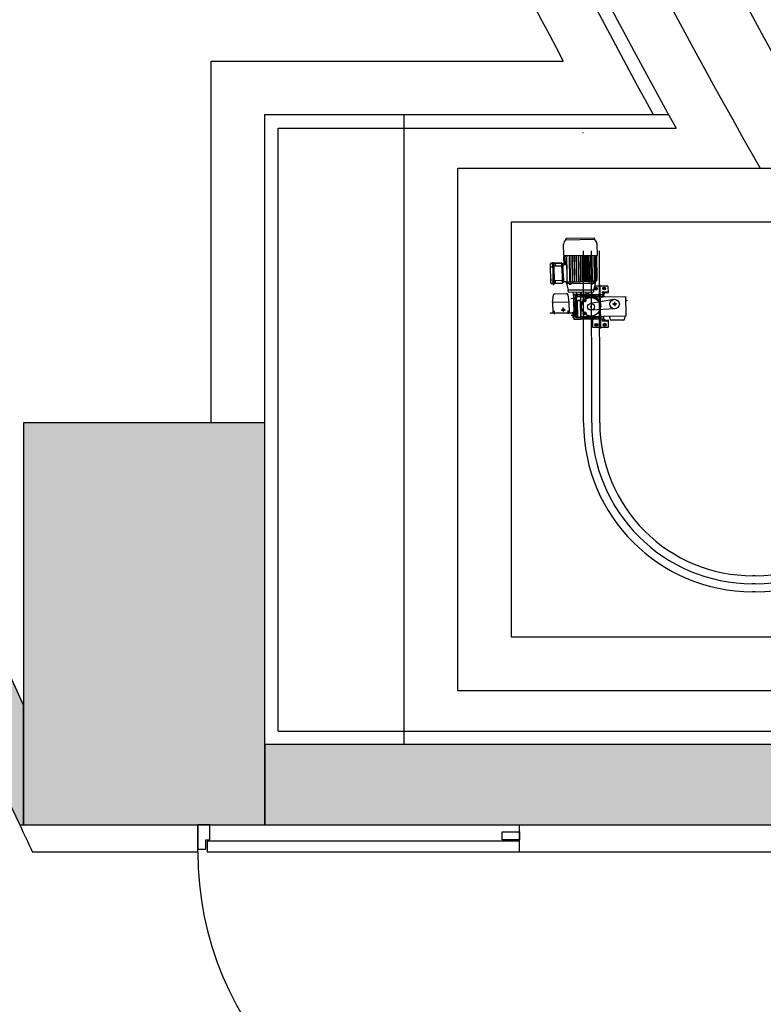
# Model space of a CAD drawing. Units: millimetres. Extents: x 337150 to 791613, y 158598 to 263348.
# Drawn here: x 628587 to 631361, y 228739 to 232412 of the extents above; entities that cross this region are included whole.
import ezdxf

# ---------------------------------------------------------------- set-up
doc = ezdxf.new("R2010")
doc.units = ezdxf.units.MM
doc.header["$LTSCALE"] = 10
doc.layers.add('도면층2', color=254, linetype='Continuous')

msp = doc.modelspace()

# ---------------------------------------------------------------- hatches: boundary and pattern name
at = {"layer": '도면층2'}
h = msp.add_hatch(color=253, dxfattribs=at)
h.dxf.hatch_style = 1
h.paths.add_polyline_path([(643851.21, 229707.691), (643851.21, 229807.691), (643651.21, 229807.691), (643651.21, 229407.691), (650251.209, 229407.691), (650251.209, 229807.691), (650051.209, 229807.691), (650051.209, 229707.691)])
h.paths.add_polyline_path([(643651.209, 230907.691), (643651.209, 230007.691), (644551.209, 230007.691), (644551.209, 230907.691)])
h.paths.add_polyline_path([(629501.209, 229707.691), (629501.209, 229407.691), (641851.21, 229407.691), (641851.21, 229807.691), (641651.21, 229807.691), (641651.21, 229707.691)])
h.paths.add_polyline_path([(635251.209, 230907.691), (635251.209, 230007.691), (636151.209, 230007.691), (636151.209, 230907.691)])
h.paths.add_polyline_path([(632401.209, 230907.691), (632401.209, 230007.691), (633301.209, 230007.691), (633301.209, 230907.691)])
h.paths.add_polyline_path([(628601.209, 230907.691), (628601.209, 229407.691), (629501.209, 229407.691), (629501.209, 229707.691), (629501.209, 230907.691)])
h.paths.add_polyline_path([(629081.209, 236907.691), (629081.209, 236007.691), (629981.209, 236007.691), (629981.209, 236907.691)])
h.paths.add_polyline_path([(626278.932, 236007.691, 0.0513975), (628587.639, 229407.691), (628601.209, 229407.691), (628601.209, 229854.666, -0.04809709), (626484.56, 236007.691)])
h.paths.add_polyline_path([(626281.209, 236907.691), (626281.209, 236007.691), (626484.559, 236007.691), (627051.209, 236007.691), (627051.209, 236907.691), (626851.209, 236907.691)])
h.paths.add_polyline_path([(626077.417, 236907.691, 0.00676192), (626278.932, 236007.691), (626281.209, 236007.691), (626281.209, 236907.691)])
h.paths.add_polyline_path([(626851.209, 237057.691), (626851.209, 236907.691), (627051.209, 236907.691), (627051.209, 237057.691)])

# ---------------------------------------------------------------- linework, layer by layer
at = {"layer": '도면층2', "color": 253}
for p, q in [((629301.209, 230907.691), (629301.209, 232257.691)), ((629301.209, 232257.691), (630614.543, 232257.691)), ((629501.209, 230907.691), (629501.209, 232057.691)), ((629501.209, 232057.691), (630950.512, 232057.691)), ((630021.209, 229707.691), (630021.209, 232057.691)), ((630021.209, 232057.691), (631007.621, 232057.691)), ((629551.209, 229757.691), (629551.209, 232007.691)), ((629551.209, 232007.691), (631035.327, 232007.691)), ((630221.209, 229907.691), (630221.209, 231857.691)), ((630221.209, 231857.691), (631505.009, 231857.691)), ((630421.209, 230107.691), (630421.209, 231657.691)), ((630421.209, 231657.691), (631559.311, 231657.691)), ((630623.948, 231591.058), (630731.253, 231592.867)), ((630624.462, 231593.767), (630624.471, 231593.242)), ((630728.817, 231597.327), (630626.232, 231595.597)), ((630730.647, 231595.557), (630730.656, 231595.032)), ((630730.647, 231595.557), (630730.656, 231595.032)), ((630616.51, 231531.524), (630615.797, 231573.818)), ((630739.98, 231575.912), (630740.693, 231533.618)), ((630616.51, 231531.524), (630740.693, 231533.618)), ((630617.534, 231497.469), (630617.039, 231526.878)), ((630617.857, 231531.458), (630617.053, 231527.054)), ((630617.984, 231497.477), (630617.489, 231526.885)), ((630618.307, 231531.465), (630617.503, 231527.062)), ((630619.784, 231497.507), (630619.288, 231526.916)), ((630620.107, 231531.495), (630619.303, 231527.092)), ((630622.484, 231497.553), (630621.988, 231526.961)), ((630622.806, 231531.541), (630622.003, 231527.138)), ((630628.969, 231433.932), (630627.387, 231527.052)), ((630628.205, 231531.632), (630627.402, 231527.229)), ((630636.309, 231531.769), (630637.961, 231433.772)), ((630641.56, 231433.833), (630639.909, 231531.829)), ((630646.694, 231531.944), (630648.345, 231433.947)), ((630650.145, 231433.977), (630648.493, 231531.974)), ((630654.405, 231532.074), (630656.057, 231434.077)), ((630657.857, 231434.107), (630656.205, 231532.104)), ((630662.117, 231532.204), (630663.769, 231434.207)), ((630665.569, 231434.237), (630663.917, 231532.234)), ((630669.991, 231532.336), (630671.643, 231434.34)), ((630673.443, 231434.37), (630671.791, 231532.367)), ((630677.703, 231532.466), (630679.355, 231434.47)), ((630681.155, 231434.5), (630679.503, 231532.497)), ((630687.067, 231434.6), (630685.415, 231532.596)), ((630687.215, 231532.627), (630688.867, 231434.63)), ((630690.74, 230907.668), (630690.092, 231549.578)), ((630694.941, 231434.733), (630693.289, 231532.729)), ((630695.089, 231532.759), (630696.741, 231434.763)), ((630702.653, 231434.863), (630701.001, 231532.859)), ((630702.801, 231532.889), (630704.453, 231434.893)), ((630710.365, 231434.993), (630708.713, 231532.989)), ((630710.513, 231533.019), (630712.164, 231435.023)), ((630718.949, 231435.137), (630717.298, 231533.134)), ((630720.74, 230907.683), (630720.092, 231549.608)), ((630720.897, 231533.194), (630722.549, 231435.198)), ((630729.001, 231533.331), (630729.952, 231528.957)), ((630731.325, 231447.875), (630729.973, 231528.781)), ((630734.4, 231533.422), (630735.351, 231529.049)), ((630736.724, 231447.966), (630735.372, 231528.872)), ((630737.099, 231533.468), (630738.051, 231529.094)), ((630739.424, 231448.012), (630738.072, 231528.918)), ((630738.899, 231533.498), (630739.851, 231529.124)), ((630739.349, 231533.505), (630740.301, 231529.132)), ((630741.223, 231448.042), (630739.871, 231528.948)), ((630741.673, 231448.05), (630740.321, 231528.956)), ((630750.74, 230907.698), (630750.092, 231549.638)), ((630568.737, 231428.687), (630567.516, 231501.127)), ((630567.708, 231489.692), (630575.357, 231489.821)), ((630575.134, 231503.056), (630569.285, 231502.957)), ((630575.139, 231502.806), (630574.667, 231502.798)), ((630575.077, 231506.43), (630578.677, 231506.491)), ((630575.077, 231506.43), (630576.473, 231423.642)), ((630575.169, 231501.006), (630575.139, 231502.806)), ((630578.734, 231503.116), (630578.677, 231506.491)), ((630578.734, 231503.116), (630609.822, 231503.64)), ((630609.822, 231503.64), (630578.734, 231503.116)), ((630578.734, 231503.116), (630580.016, 231427.077)), ((630610.004, 231492.842), (630579.816, 231492.333)), ((630579.816, 231492.333), (630580.733, 231437.891)), ((630584.133, 231503.207), (630584.315, 231492.409)), ((630610.459, 231465.846), (630609.822, 231503.64)), ((630609.822, 231503.64), (630612.328, 231499.619)), ((630612.595, 231499.345), (630613.73, 231431.988)), ((630613.947, 231499.209), (630613.107, 231499.195)), ((630613.947, 231499.209), (630613.978, 231497.409)), ((630627.476, 231497.637), (630613.978, 231497.409)), ((630615.047, 231433.968), (630613.978, 231497.409)), ((630627.476, 231497.637), (630628.545, 231434.196)), ((630610.459, 231465.846), (630611.104, 231427.601)), ((630614.509, 231465.914), (630615.078, 231432.169)), ((630729.821, 231437.622), (630731.325, 231447.875)), ((630735.22, 231437.713), (630736.724, 231447.966)), ((630737.92, 231437.759), (630739.424, 231448.012)), ((630739.719, 231437.789), (630741.223, 231448.042)), ((630740.169, 231437.797), (630741.673, 231448.05)), ((630568.533, 231440.758), (630576.182, 231440.887)), ((630576.416, 231427.016), (630570.567, 231426.918)), ((630576.291, 231434.465), (630575.819, 231434.457)), ((630576.321, 231432.665), (630576.291, 231434.465)), ((630576.473, 231423.642), (630580.072, 231423.702)), ((630611.104, 231427.601), (630580.016, 231427.077)), ((630580.016, 231427.077), (630580.072, 231423.702)), ((630610.922, 231438.4), (630580.733, 231437.891)), ((630585.415, 231427.168), (630585.233, 231437.966)), ((630611.104, 231427.601), (630613.473, 231431.705)), ((630614.237, 231432.154), (630615.078, 231432.169)), ((630615.078, 231432.169), (630614.237, 231432.154)), ((630628.545, 231434.196), (630615.047, 231433.968)), ((630626.811, 231427.733), (630626.703, 231434.165)), ((630626.713, 231433.582), (630733.797, 231435.388)), ((630680.361, 231428.186), (630627.269, 231427.291)), ((630627.269, 231427.291), (630633.543, 231402.193)), ((630629.025, 231433.621), (630628.969, 231433.932)), ((630630.193, 231427.34), (630730.529, 231429.032)), ((630633.118, 231427.39), (630630.193, 231427.34)), ((630632.893, 231427.386), (630632.787, 231433.685)), ((630641.689, 231427.534), (630636.222, 231427.442)), ((630636.222, 231427.442), (630636.26, 231425.238)), ((630636.26, 231425.238), (630636.762, 231424.818)), ((630636.762, 231424.818), (630643.061, 231424.924)), ((630637.961, 231433.772), (630637.946, 231434.672)), ((630638.082, 231425.269), (630638.045, 231427.473)), ((630643.511, 231427.565), (630641.689, 231427.534)), ((630641.726, 231425.331), (630641.689, 231427.534)), ((630641.785, 231433.837), (630641.892, 231427.537)), ((630643.061, 231424.924), (630643.549, 231425.361)), ((630643.549, 231425.361), (630643.511, 231427.565)), ((630649.99, 231427.674), (630649.884, 231433.973)), ((630710.732, 231428.698), (630710.626, 231434.997)), ((630717.211, 231428.807), (630719.033, 231428.838)), ((630717.248, 231426.604), (630717.211, 231428.807)), ((630717.75, 231426.183), (630717.248, 231426.604)), ((630724.049, 231426.289), (630717.75, 231426.183)), ((630718.724, 231435.133), (630718.831, 231428.834)), ((630719.033, 231428.838), (630724.5, 231428.93)), ((630719.07, 231426.634), (630719.033, 231428.838)), ((630729.035, 231436.859), (630722.534, 231436.098)), ((630722.549, 231435.198), (630722.534, 231436.098)), ((630734.434, 231436.95), (630722.543, 231435.558)), ((630737.134, 231436.995), (630722.547, 231435.288)), ((630722.715, 231426.696), (630722.678, 231428.899)), ((630738.934, 231437.026), (630723.449, 231435.213)), ((630739.383, 231437.033), (630723.899, 231435.221)), ((630724.537, 231426.726), (630724.049, 231426.289)), ((630724.5, 231428.93), (630724.537, 231426.726)), ((630727.829, 231428.986), (630727.723, 231435.285)), ((630733.454, 231429.081), (630728.029, 231403.786)), ((630733.454, 231429.081), (630730.529, 231429.032)), ((630781.344, 231418.186), (630730.726, 231417.333)), ((630731.059, 231410.936), (630735.515, 231413.61)), ((630731.147, 231405.741), (630731.059, 231410.936)), ((630733.781, 231436.377), (630733.896, 231429.538)), ((630735.515, 231413.61), (630740.058, 231411.088)), ((630740.058, 231411.088), (630740.145, 231405.892)), ((630751.111, 231422.83), (630753.853, 231260.201)), ((630762.555, 231411.467), (630767.01, 231414.14)), ((630762.642, 231406.271), (630762.555, 231411.467)), ((630767.01, 231414.14), (630771.553, 231411.619)), ((630771.553, 231411.619), (630771.641, 231406.423)), ((630781.344, 231418.186), (630781.769, 231392.99)), ((630574.844, 231356.647), (630578.114, 231385.044)), ((630583.363, 231389.646), (630626.408, 231390.371)), ((630631.81, 231385.949), (630636.035, 231357.679)), ((630633.543, 231402.193), (630726.15, 231403.754)), ((630633.566, 231402.194), (630728.029, 231403.786)), ((630633.939, 231394.999), (630633.566, 231402.194)), ((630633.939, 231394.999), (630727.876, 231396.582)), ((630727.579, 231403.778), (630633.992, 231402.201)), ((630662.065, 231371.169), (630643.33, 231370.854)), ((630653.323, 231388.124), (630651.672, 231395.298)), ((630762.078, 231386.357), (630652.743, 231384.514)), ((630652.743, 231384.514), (630654.26, 231294.527)), ((630652.781, 231382.265), (630654.993, 231384.552)), ((630652.781, 231382.265), (630653.198, 231357.518)), ((630653.291, 231382.792), (630653.388, 231388.126)), ((630653.323, 231388.124), (630663.556, 231388.297)), ((630654.993, 231384.552), (630678.84, 231384.954)), ((630658.691, 231378.764), (630678.938, 231379.105)), ((630658.691, 231378.764), (630659.048, 231357.617)), ((630658.91, 231378.551), (630658.691, 231378.764)), ((630668.386, 231378.711), (630658.91, 231378.551)), ((630658.91, 231378.551), (630658.912, 231378.505)), ((630658.912, 231378.505), (630660.223, 231300.74)), ((630658.912, 231378.505), (630659.909, 231377.542)), ((630659.809, 231373.433), (630663.237, 231373.371)), ((630663.237, 231373.371), (630663.577, 231373.377)), ((630663.237, 231373.371), (630663.696, 231346.146)), ((630663.556, 231388.297), (630698.501, 231388.886)), ((630664.387, 231395.512), (630663.564, 231388.297)), ((630663.735, 231364.015), (630663.577, 231373.377)), ((630664.144, 231373.408), (630664.08, 231374.946)), ((630685.285, 231403.065), (630676.287, 231402.914)), ((630678.84, 231384.954), (630678.938, 231379.105)), ((630678.84, 231384.954), (630680.67, 231383.185)), ((630680.738, 231379.104), (630678.938, 231379.105)), ((630680.036, 231388.865), (630679.557, 231395.768)), ((630679.921, 231364.288), (630679.744, 231374.754)), ((630679.744, 231374.754), (630679.914, 231374.589)), ((630679.914, 231374.589), (630680.799, 231374.604)), ((630681.081, 231305.362), (630679.914, 231374.589)), ((630680.67, 231383.185), (630733.312, 231384.072)), ((630680.67, 231383.185), (630680.738, 231379.104)), ((630733.381, 231379.991), (630680.738, 231379.104)), ((630680.769, 231376.435), (630847.245, 231379.242)), ((630681.997, 231303.546), (630680.769, 231376.435)), ((630682.011, 231388.898), (630682.257, 231395.813)), ((630756.115, 231380.19), (630693.997, 231379.143)), ((630697.427, 231396.069), (630698.493, 231388.886)), ((630708.734, 231389.059), (630698.501, 231388.886)), ((630698.546, 231388.887), (630698.61, 231383.487)), ((630708.67, 231389.057), (630708.949, 231383.661)), ((630710.143, 231396.283), (630708.734, 231389.059)), ((630721.401, 231396.473), (630721.583, 231385.675)), ((630728.006, 231403.785), (630727.876, 231396.582)), ((630735.69, 231403.219), (630731.147, 231405.741)), ((630733.312, 231384.072), (630735.082, 231385.902)), ((630733.312, 231384.072), (630733.381, 231379.991)), ((630735.18, 231380.053), (630733.381, 231379.991)), ((630735.082, 231385.902), (630745.555, 231386.079)), ((630735.082, 231385.902), (630735.18, 231380.053)), ((630735.18, 231380.053), (630745.755, 231380.231)), ((630740.145, 231405.892), (630735.69, 231403.219)), ((630745.555, 231386.079), (630745.61, 231386.08)), ((630745.755, 231380.231), (630745.555, 231386.079)), ((630745.61, 231386.08), (630751.549, 231386.18)), ((630745.755, 231380.231), (630745.814, 231380.145)), ((630751.546, 231380.242), (630751.601, 231380.33)), ((630751.549, 231386.18), (630751.605, 231386.181)), ((630751.605, 231386.181), (630751.601, 231380.33)), ((630751.601, 231380.33), (630756.327, 231380.409)), ((630751.605, 231386.181), (630759.828, 231386.319)), ((630753.718, 231377.665), (630756.115, 231380.144)), ((630756.327, 231380.409), (630756.115, 231380.19)), ((630756.115, 231380.144), (630756.115, 231380.19)), ((630756.115, 231380.144), (630756.156, 231377.706)), ((630756.327, 231380.409), (630756.373, 231377.71)), ((630781.723, 231395.69), (630759.226, 231395.31)), ((630759.226, 231395.31), (630759.272, 231392.611)), ((630781.769, 231392.99), (630759.272, 231392.611)), ((630759.828, 231386.319), (630762.116, 231384.108)), ((630761.972, 231392.656), (630762.222, 231377.808)), ((630762.222, 231377.808), (630762.078, 231386.357)), ((630767.185, 231403.75), (630762.642, 231406.271)), ((630764.921, 231377.854), (630764.671, 231392.702)), ((630764.853, 231381.903), (630767.553, 231381.949)), ((630764.921, 231377.854), (630764.853, 231381.903)), ((630771.641, 231406.423), (630767.185, 231403.75)), ((630767.553, 231381.949), (630767.621, 231377.899)), ((630847.245, 231379.242), (630848.474, 231306.352)), ((630636.035, 231357.679), (630574.844, 231356.647)), ((630636.035, 231357.679), (630574.844, 231356.647)), ((630574.844, 231356.647), (630575.489, 231318.403)), ((630615.037, 231321.77), (630614.764, 231337.967)), ((630636.035, 231357.679), (630636.68, 231319.434)), ((630659.048, 231357.617), (630653.198, 231357.518)), ((630653.214, 231356.618), (630653.198, 231357.518)), ((630654.129, 231355.733), (630653.214, 231356.618)), ((630659.109, 231355.817), (630654.129, 231355.733)), ((630655.044, 231354.849), (630654.129, 231355.733)), ((630655.559, 231324.253), (630655.044, 231354.849)), ((630659.048, 231357.617), (630659.109, 231355.817)), ((630659.109, 231355.817), (630659.655, 231323.422)), ((630663.696, 231346.146), (630660.739, 231346.2)), ((630660.739, 231346.2), (630660.96, 231333.089)), ((630661.711, 231333.128), (630661.491, 231346.186)), ((630665.092, 231346.121), (630663.696, 231346.146)), ((630679.921, 231364.288), (630663.735, 231364.015)), ((630665.308, 231333.314), (630665.092, 231346.121)), ((630679.386, 231362.46), (630668.205, 231362.272)), ((630669.168, 231305.13), (630668.205, 231362.272)), ((630679.386, 231362.46), (630679.921, 231364.288)), ((630680.361, 231304.617), (630679.386, 231362.46)), ((630689.036, 231366.586), (630693.491, 231369.26)), ((630689.123, 231361.391), (630689.036, 231366.586)), ((630693.666, 231358.869), (630689.123, 231361.391)), ((630693.491, 231369.26), (630698.034, 231366.738)), ((630698.122, 231361.543), (630693.666, 231358.869)), ((630698.034, 231366.738), (630698.122, 231361.543)), ((630720.092, 231340.643), (630715.593, 231340.567)), ((630803.326, 231368.39), (630715.66, 231353.197)), ((630717.805, 231342.855), (630717.881, 231338.355)), ((630747.988, 231341.113), (630756.987, 231341.265)), ((630814.421, 231351.234), (630798.224, 231350.961)), ((630806.186, 231359.197), (630806.459, 231342.999)), ((630847.48, 231365.294), (630851.544, 231365.362)), ((630851.59, 231362.663), (630847.526, 231362.594)), ((630851.544, 231365.362), (630851.59, 231362.663)), ((630567.448, 231318.267), (630648.436, 231319.632)), ((630567.493, 231315.568), (630567.448, 231318.267)), ((630648.482, 231316.933), (630567.493, 231315.568)), ((630572.892, 231315.659), (630572.847, 231318.358)), ((630575.489, 231318.403), (630636.68, 231319.434)), ((630580.765, 231325.797), (630580.975, 231313.297)), ((630587.29, 231315.901), (630587.245, 231318.601)), ((630606.802, 231329.732), (630623, 231330.005)), ((630623.285, 231316.508), (630623.24, 231319.208)), ((630631.158, 231326.647), (630631.368, 231314.147)), ((630637.683, 231316.751), (630637.638, 231319.45)), ((630663.127, 231308.178), (630644.392, 231307.863)), ((630664.171, 231308.196), (630645.75, 231307.885)), ((630651.485, 231298.981), (630651.227, 231314.279)), ((630651.28, 231311.129), (630653.98, 231311.175)), ((630651.386, 231304.83), (630654.086, 231304.876)), ((630654.184, 231299.026), (630651.485, 231298.981)), ((630653.79, 231322.423), (630654.675, 231323.338)), ((630653.805, 231321.523), (630653.79, 231322.423)), ((630659.654, 231321.622), (630653.805, 231321.523)), ((630653.805, 231321.523), (630654.237, 231295.877)), ((630653.926, 231314.324), (630654.184, 231299.026)), ((630654.675, 231323.338), (630655.559, 231324.253)), ((630659.655, 231323.422), (630654.675, 231323.338)), ((630659.655, 231323.422), (630659.654, 231321.622)), ((630659.654, 231321.622), (630660.011, 231300.475)), ((630680.258, 231300.816), (630660.011, 231300.475)), ((630660.011, 231300.475), (630660.223, 231300.694)), ((630664.389, 231305.049), (630660.223, 231300.74)), ((630660.223, 231300.694), (630677.355, 231300.983)), ((630660.223, 231300.74), (630660.223, 231300.694)), ((630660.96, 231333.089), (630663.914, 231333.242)), ((630663.914, 231333.242), (630665.308, 231333.314)), ((630663.914, 231333.242), (630664.389, 231305.049)), ((630669.168, 231305.13), (630664.389, 231305.049)), ((630682.057, 231300.878), (630680.258, 231300.816)), ((630680.258, 231300.816), (630680.356, 231294.967)), ((630680.361, 231304.617), (630681.081, 231305.362)), ((630681.966, 231305.377), (630681.081, 231305.362)), ((630848.474, 231306.352), (630681.997, 231303.546)), ((630734.7, 231301.765), (630682.057, 231300.878)), ((630682.057, 231300.878), (630682.141, 231295.897)), ((630687.653, 231301.157), (630689.029, 231301.18)), ((630688.817, 231301.522), (630689.029, 231301.18)), ((630690.619, 231301.159), (630689.029, 231301.18)), ((630689.84, 231318.863), (630694.296, 231321.537)), ((630689.928, 231313.668), (630689.84, 231318.863)), ((630694.471, 231311.146), (630689.928, 231313.668)), ((630694.296, 231321.537), (630698.839, 231319.015)), ((630698.926, 231313.82), (630694.471, 231311.146)), ((630698.368, 231301.337), (630698.339, 231301.322)), ((630698.368, 231301.337), (630698.456, 231303.823)), ((630698.368, 231301.337), (630757.427, 231302.333)), ((630698.839, 231319.015), (630698.926, 231313.82)), ((630807.453, 231333.584), (630718.666, 231327.852)), ((630734.7, 231301.765), (630734.784, 231296.784)), ((630736.5, 231301.764), (630734.7, 231301.765)), ((630747.096, 231301.943), (630736.5, 231301.764)), ((630736.5, 231301.764), (630736.598, 231295.915)), ((630747.093, 231296.092), (630747.096, 231301.943)), ((630747.096, 231301.943), (630747.192, 231302.032)), ((630752.801, 231302.126), (630752.9, 231302.041)), ((630757.647, 231302.121), (630752.9, 231302.041)), ((630752.9, 231302.041), (630753.1, 231296.193)), ((630753.028, 231311.791), (630753.117, 231306.545)), ((630757.426, 231302.379), (630754.947, 231304.775)), ((630757.385, 231304.817), (630757.426, 231302.379)), ((630757.427, 231302.333), (630757.426, 231302.379)), ((630757.427, 231302.333), (630757.647, 231302.121)), ((630757.601, 231304.82), (630757.647, 231302.121)), ((630763.572, 231297.72), (630762.245, 231296.347)), ((630763.451, 231304.919), (630763.701, 231290.071)), ((630766.173, 231303.615), (630763.473, 231303.569)), ((630766.4, 231290.116), (630766.15, 231304.964)), ((630789.413, 231295.017), (630787.872, 231305.33)), ((630844.303, 231306.282), (630843.11, 231295.922)), ((630655.61, 231294.55), (630654.237, 231295.877)), ((630654.26, 231294.527), (630763.595, 231296.37)), ((630655.61, 231294.55), (630680.356, 231294.967)), ((630681.256, 231294.982), (630680.356, 231294.967)), ((630682.141, 231295.897), (630681.256, 231294.982)), ((630683.026, 231296.812), (630682.141, 231295.897)), ((630689.003, 231296.013), (630682.141, 231295.897)), ((630733.869, 231297.669), (630683.026, 231296.812)), ((630688.989, 231296.913), (630689.003, 231296.013)), ((630689.003, 231296.013), (630690.782, 231296.043)), ((630690.782, 231296.043), (630698.336, 231296.17)), ((630698.336, 231296.17), (630698.617, 231296.175)), ((630698.617, 231296.175), (630698.616, 231297.075)), ((630702.388, 231296.238), (630698.617, 231296.175)), ((630702.389, 231297.139), (630702.388, 231296.238)), ((630723.1, 231295.687), (630723.631, 231264.192)), ((630723.631, 231264.192), (630783.923, 231265.208)), ((630733.334, 231275.955), (630737.79, 231278.629)), ((630733.422, 231270.76), (630733.334, 231275.955)), ((630737.965, 231268.238), (630733.422, 231270.76)), ((630734.784, 231296.784), (630733.869, 231297.669)), ((630735.699, 231295.9), (630734.784, 231296.784)), ((630736.598, 231295.915), (630735.699, 231295.9)), ((630736.598, 231295.915), (630747.093, 231296.092)), ((630737.79, 231278.629), (630742.333, 231276.107)), ((630742.421, 231270.911), (630737.965, 231268.238)), ((630742.333, 231276.107), (630742.421, 231270.911)), ((630742.529, 231264.51), (630765.025, 231264.89)), ((630747.188, 231296.093), (630747.093, 231296.092)), ((630753.005, 231296.192), (630747.188, 231296.093)), ((630753.1, 231296.193), (630753.005, 231296.192)), ((630753.1, 231296.193), (630762.245, 231296.347)), ((630783.498, 231290.405), (630761.001, 231290.025)), ((630761.047, 231287.326), (630761.001, 231290.025)), ((630783.544, 231287.705), (630761.047, 231287.326)), ((630764.83, 231276.486), (630769.286, 231279.16)), ((630764.918, 231271.291), (630764.83, 231276.486)), ((630769.461, 231268.769), (630764.918, 231271.291)), ((630769.286, 231279.16), (630773.829, 231276.638)), ((630773.916, 231271.442), (630769.461, 231268.769)), ((630773.829, 231276.638), (630773.916, 231271.442)), ((630783.923, 231265.208), (630783.498, 231290.405)), ((630837.86, 231291.321), (630794.815, 231290.595)), ((631330.74, 230337.683), (631320.74, 230337.683)), ((631330.74, 230307.683), (631320.74, 230307.683)), ((631330.74, 230277.683), (631320.74, 230277.683)), ((632201.209, 230107.691), (630421.209, 230107.691)), ((632401.209, 229907.691), (630221.209, 229907.691)), ((629551.209, 229757.691), (641601.21, 229757.691)), ((632601.209, 229707.691), (630021.209, 229707.691)), ((629296.316, 229407.691), (629251.316, 229407.691)), ((629251.316, 229407.691), (629251.316, 229317.691)), ((629251.316, 229307.691), (629251.316, 229407.691)), ((629296.316, 229352.691), (629296.316, 229407.691)), ((630451.316, 229307.691), (630451.316, 229407.691)), ((629281.316, 229317.691), (629281.316, 229352.691)), ((629281.316, 229352.691), (629296.316, 229352.691)), ((630386.316, 229352.691), (630386.316, 229382.691)), ((630386.316, 229382.691), (630451.316, 229382.691)), ((630451.316, 229352.691), (630386.316, 229352.691)), ((630451.316, 229382.691), (630451.316, 229352.691)), ((629251.316, 229317.691), (629281.316, 229317.691)), ((630451.316, 229347.691), (629286.316, 229347.691)), ((629286.316, 229347.691), (629286.316, 229307.691)), ((630451.316, 229307.691), (630451.316, 229347.691)), ((628634.561, 229307.691), (629251.209, 229307.691)), ((629286.316, 229307.691), (630451.316, 229307.691)), ((630451.209, 229307.691), (641851.21, 229307.691))]:
    msp.add_line(p, q, dxfattribs=at)
msp.add_lwpolyline([(626278.932, 236007.691, 0.0513975), (628587.639, 229407.691), (628601.209, 229407.691), (628601.209, 229854.666, -0.04809709), (626484.56, 236007.691), (626278.932, 236007.691, 0.0513975)], format="xyb", close=True, dxfattribs=at)
for points in [[(628601.209, 230907.691), (628601.209, 229407.691), (629501.209, 229407.691), (629501.209, 229707.691), (629501.209, 230907.691), (628601.209, 230907.691)], [(629501.209, 229707.691), (629501.209, 229407.691), (641851.21, 229407.691), (641851.21, 229807.691), (641651.21, 229807.691), (641651.21, 229707.691), (629501.209, 229707.691)]]:
    msp.add_lwpolyline(points, close=True, dxfattribs=at)
for centre, radius in [((630735.602, 231408.414), 5.4), ((630735.602, 231408.414), 4.5), ((630735.602, 231408.414), 2.7), ((630767.098, 231408.945), 5.4), ((630767.098, 231408.945), 4.5), ((630767.098, 231408.945), 2.7), ((630717.843, 231340.605), 34.65), ((630693.579, 231364.064), 5.4), ((630693.579, 231364.064), 4.5), ((630693.579, 231364.064), 2.7), ((630717.843, 231340.605), 12.78), ((630806.323, 231351.098), 17.55), ((630806.323, 231351.098), 3.6), ((630614.901, 231329.869), 3.6), ((630694.383, 231316.341), 5.4), ((630694.383, 231316.341), 4.5), ((630694.383, 231316.341), 2.7), ((630737.878, 231273.433), 5.4), ((630737.878, 231273.433), 4.5), ((630737.878, 231273.433), 2.7), ((630769.373, 231273.964), 5.4), ((630769.373, 231273.964), 4.5), ((630769.373, 231273.964), 2.7)]:
    msp.add_circle(centre, radius, dxfattribs=at)
for centre, radius, start, end in [((652451.209, 243907.691), 24050, 199.1766849, 209.9088582), ((652451.209, 243907.691), 24300, 199.0965194, 209.7281099), ((650490.064, 243087.848), 21497.627, 199.650309, 211.7591878), ((650490.064, 243087.848), 21557.627, 199.650309, 211.7591878), ((650490.064, 243087.848), 21527.627, 199.650309, 211.7591878), ((652451.209, 243907.691), 24500, 199.3059405, 209.0592807), ((652451.209, 243907.691), 24550, 199.3887279, 208.8611324), ((652451.209, 243907.691), 24750, 199.7169485, 208.0802034), ((630619.972, 231593.166), 4.5, 312.006889, 0.965729), ((630626.262, 231593.798), 1.8, 90.965729, 180.965729), ((630728.848, 231595.527), 1.8, 0.965729, 90.965729), ((630735.156, 231595.108), 4.5, 180.965729, 229.924569), ((630716.956, 231574.395), 23.074, 3.769131, 48.455195), ((630638.86, 231573.078), 23.074, 133.476263, 178.162327), ((630617.939, 231526.893), 0.9, 169.655796, 180.965729), ((630628.287, 231527.067), 0.9, 169.655796, 180.965729), ((630729.073, 231528.766), 0.9, 0.965729, 12.275661), ((630739.421, 231528.941), 0.9, 0.965729, 12.275661), ((630569.315, 231501.157), 1.8, 90.965729, 180.965729), ((630578.259, 231499.258), 5.58, 149.516747, 212.41471), ((630574.691, 231501.358), 1.44, 90.965729, 149.516747), ((630574.764, 231497.039), 1.44, 212.41471, 270.965729), ((630613.092, 231500.095), 0.9, 211.929485, 270.965729), ((630730.434, 231448.006), 0.9, 351.655789, 0.965729), ((630740.783, 231448.18), 0.9, 351.655789, 0.965729), ((630570.537, 231428.717), 1.8, 180.965729, 270.965729), ((630579.411, 231430.917), 5.58, 149.516747, 212.41471), ((630575.843, 231433.017), 1.44, 90.965729, 149.516747), ((630575.916, 231428.698), 1.44, 212.41471, 270.965729), ((630614.252, 231431.255), 0.9, 90.965729, 150.001972), ((630627.261, 231427.741), 0.45, 180.965729, 270.965729), ((630637.158, 231426.008), 1.183, 220.577994, 321.353464), ((630639.842, 231428.959), 4.088, 244.493087, 297.438371), ((630642.625, 231426.1), 1.183, 220.577994, 321.353464), ((630718.146, 231427.373), 1.183, 220.577994, 321.353464), ((630720.831, 231430.324), 4.088, 244.493087, 297.438371), ((630723.613, 231427.465), 1.183, 220.577994, 321.353464), ((630728.93, 231437.753), 0.9, 276.676322, 351.655789), ((630735.602, 231408.414), 2.25, 45.667904, 308.996434), ((630733.446, 231429.531), 0.45, 270.965729, 0.965729), ((630734.33, 231437.844), 0.9, 276.676322, 351.655789), ((630737.029, 231437.889), 0.9, 276.676322, 351.655789), ((630738.829, 231437.92), 0.9, 276.676322, 351.655789), ((630739.279, 231437.927), 0.9, 276.676322, 351.655789), ((630767.098, 231408.945), 2.25, 45.667904, 308.996434), ((630583.454, 231384.246), 5.4, 90.965729, 171.503407), ((630626.499, 231384.972), 5.4, 10.428051, 90.965729), ((632971.318, 231319.46), 2312.139, 178.560548, 178.662404), ((626234.582, 231287.549), 4430.075, 1.256553, 1.303114), ((630681.522, 231359.346), 23.4, 124.148427, 138.189114), ((630717.843, 231340.605), 38.268, 0.818328, 180.818331), ((630679.029, 231507.189), 132.437, 270.309258, 270.764621), ((630682.24, 231316.741), 72.157, 90.18129, 91.750168), ((630681.522, 231359.346), 23.4, 47.916649, 57.783031), ((630764.671, 231392.702), 4.5, 270.965729, 0.965729), ((630700.604, 231451.928), 95.33, 247.247775, 250.131594), ((630693.579, 231364.064), 2.25, 45.667904, 308.996434), ((630648.527, 231314.233), 5.4, 0.965729, 90.965729), ((630648.527, 231314.233), 2.7, 0.965729, 90.965729), ((630682.174, 231320.651), 20.25, 230.039666, 256.232108), ((630682.174, 231320.651), 20.25, 285.699349, 289.150822), ((630694.383, 231316.341), 2.25, 45.667904, 308.996434), ((630737.878, 231273.433), 2.25, 45.667904, 308.996434), ((630766.4, 231290.116), 4.5, 0.965729, 90.965729), ((630769.373, 231273.964), 2.25, 45.667904, 308.996434), ((630794.724, 231295.995), 5.4, 190.428051, 270.965729), ((630837.769, 231296.72), 5.4, 270.965729, 351.503407), ((631320.74, 230907.683), 630, 180.001394, 270), ((631320.74, 230907.683), 600, 180, 270), ((631320.74, 230907.683), 570, 179.998497, 270), ((631330.74, 230907.683), 570, 270, 320.703227), ((631330.74, 230907.683), 600, 270, 320.865141), ((631330.74, 230907.683), 630, 270, 321.015336), ((659617.326, 243906.69), 34250, 205.0449055, 205.2315437), ((630451.316, 229307.691), 1200, 180, 270)]:
    msp.add_arc(centre, radius, start, end, dxfattribs=at)
msp.add_ellipse((630686.502, 232228.238), major_axis=(-37.089, -1159.66), ratio=0.00872553, start_param=1.3628358, end_param=1.36471947, dxfattribs=at)
at = {"layer": '도면층2', "color": 253, "extrusion": (0, 0, -1)}
msp.add_ellipse((630658.906, 231371.116), major_axis=(-0.048, 2.85), ratio=0.01745507, dxfattribs=at)
for centre, major_axis, ratio, start_param, end_param in [((630659.071, 231373.214), (-5.955, -0.1), 0.0349208, 1.69562966, 2.59114331), ((630659.099, 231371.585), (-0.101, 6.011), 0.99939008, 0.15209184, 0.9943773), ((630681.289, 231373.141), (-23.397, -0.394), 0.03492077, 0.71265663, 0.74897813), ((630681.197, 231378.585), (-23.397, -0.394), 0.01745506, 0.991649, 2.14994366), ((630703.519, 231372.333), (-0.101, 6.011), 0.99939008, -0.72882254, 0.72882254), ((630748.68, 231380.194), (-2.866, -0.048), 0.01745507, 3.15303036, 6.2717476), ((630659.968, 231308.125), (-0.048, 2.85), 0.01745507, 3.14159265, 9.42477796), ((630669.008, 231300.713), (-2.805, -0.047), 0.01745507, 3.14159265, 9.42477796), ((630682.498, 231301.412), (-20.247, -0.341), 0.01745506, 4.45523879, 4.96953917), ((630682.503, 231301.101), (-20.247, -0.341), 0.17632698, 1.46774657, 1.54783856), ((630694.202, 231301.255), (-4.139, -0.07), 0.01745507, 3.17680373, 5.75932269), ((630749.996, 231302.078), (-2.805, -0.047), 0.01745507, 0.01937976, 3.1222129)]:
    msp.add_ellipse(centre, major_axis=major_axis, ratio=ratio, start_param=start_param, end_param=end_param, dxfattribs=at)

doc.saveas('drawing.dxf')
